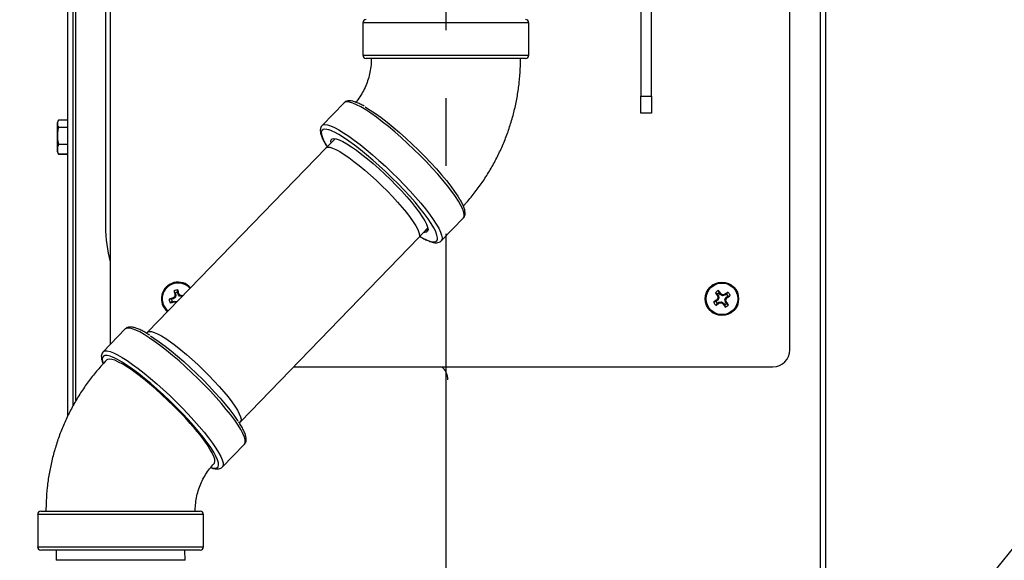
# Model space of a CAD drawing. Extents: x -5 to 267, y -6 to 207.
# Drawn here: x 218 to 232, y 85 to 93 of the extents above; entities that cross this region are included whole.
import ezdxf

# ---------------------------------------------------------------- set-up
doc = ezdxf.new("R2010")
doc.units = 0
doc.header["$LTSCALE"] = 4
doc.header["$MEASUREMENT"] = 0
doc.linetypes.add('CENTER', pattern=[2, 1.25, -0.25, 0.25, -0.25])
doc.layers.get('0').update_dxf_attribs({"linetype": 'CONTINUOUS'})
doc.layers.get('Defpoints').update_dxf_attribs({"linetype": 'CONTINUOUS'})
doc.layers.add('BORD', color=11, linetype='CONTINUOUS')
doc.styles.add('SIM1', font='ROMANS')
doc.dimstyles.new('SLDDIMSTYLE2', dxfattribs={"dimtxt": 0.33, "dimasz": 0.33, "dimexe": 0, "dimexo": 0.0625, "dimgap": 0, "dimtad": 0, "dimtih": 1, "dimtoh": 1, "dimdec": 0, "dimrnd": 1e-09, "dimzin": 0, "dimdsep": 46, "dimtxsty": 'Standard', "dimcen": 0.09, "dimadec": 0, "dimazin": 0, "dimtfac": 0.18, "dimtdec": 0, "dimtofl": 0, "dimtmove": 0, "dimatfit": 3, "dimfxl": 1, "dimtolj": 1, "dimtzin": 0, "dimarcsym": 0})
doc.dimstyles.get("Standard").update_dxf_attribs({"dimtxt": 0.18, "dimasz": 0.18, "dimexe": 0.18, "dimexo": 0.0625, "dimgap": 0.09, "dimtad": 0, "dimtih": 1, "dimtoh": 1, "dimdec": 4, "dimzin": 0, "dimdsep": 46, "dimtxsty": 'Standard', "dimcen": 0.09, "dimadec": 0, "dimazin": 0, "dimtfac": 1, "dimtdec": 4, "dimtofl": 0, "dimtmove": 0, "dimatfit": 3, "dimfxl": 1, "dimtolj": 1, "dimtzin": 0, "dimarcsym": 0})

# ---------------------------------------------------------------- blocks, each defined once
blk = doc.blocks.new('*D23')
at = {"layer": 'BORD', "color": 0, "lineweight": -2, "transparency": 16777216}
for p, q in [((215.558, 88.819), (215.558, 143.816)), ((229.396, 136.836), (229.396, 143.816)), ((219.308, 141.941), (225.646, 141.941)), ((229.396, 141.941), (237.599, 141.941))]:
    blk.add_line(p, q, dxfattribs=at)
at = {"layer": 'BORD', "color": 0, "transparency": 16777216}
for points in [[(219.308, 142.566), (219.308, 141.316), (215.558, 141.941)], [(225.646, 142.566), (225.646, 141.316), (229.396, 141.941)]]:
    blk.add_solid(points, dxfattribs=at)
at = {"layer": 'Defpoints', "color": 0, "transparency": 16777216}
for p in [(215.558, 141.941), (229.396, 136.774, 0), (215.558, 88.757, 0)]:
    blk.add_point(p, dxfattribs=at)
at = {"layer": 'BORD', "color": 0, "transparency": 16777216, "insert": (247.138, 141.941), "char_height": 1.875, "attachment_point": 5, "style": 'SIM1'}
blk.add_mtext('\\A1;13.8 [35] CG', dxfattribs=at)

msp = doc.modelspace()

# ---------------------------------------------------------------- linework, layer by layer
at = {"linetype": 'CENTER'}
msp.add_line((223.812, 129.663, 0), (223.812, 54.395, 0), dxfattribs=at)
at = {"color": 7, "linetype": 'Continuous'}
for p, q in [((218.37, 87.209, 0), (218.37, 128.586, 0)), ((229.319, 128.529, 0), (229.319, 52.765, 0)), ((229.396, 128.529, 0), (229.396, 52.765, 0)), ((218.248, 116.405, 0), (218.248, 86.977, 0)), ((218.325, 116.405, 0), (218.325, 87.127, 0)), ((218.873, 97.457, 0), (218.873, 88.034, 0)), ((228.873, 87.957, 0), (228.873, 97.457, 0)), ((218.806, 95.767, 0), (218.806, 89.767, 0)), ((226.68, 95.032, 0), (226.68, 91.691, 0)), ((226.837, 91.691, 0), (226.837, 95.097, 0)), ((222.592, 92.769, 0), (222.592, 92.292, 0)), ((222.632, 92.769, 0), (222.592, 92.769, 0)), ((225.032, 92.769, 0), (222.632, 92.769, 0)), ((225.032, 92.292, 0), (225.032, 92.769, 0)), ((222.592, 92.292, 0), (222.632, 92.292, 0)), ((222.632, 92.292, 0), (225.032, 92.292, 0)), ((222.678, 92.244, 0), (222.64, 92.244, 0)), ((224.985, 92.244, 0), (222.678, 92.244, 0)), ((226.68, 91.691, 0), (226.837, 91.691, 0)), ((226.68, 91.441, 0), (226.68, 91.691, 0)), ((226.837, 91.691, 0), (226.837, 91.441, 0)), ((222.316, 91.594, 0), (221.99, 91.257, 0)), ((226.837, 91.441, 0), (226.68, 91.441, 0)), ((218.108, 91.33, 0), (218.092, 91.295, 0)), ((218.092, 91.295, 0), (218.092, 90.88, 0)), ((218.248, 91.337, 0), (218.111, 91.337, 0)), ((221.99, 91.257, 0), (221.991, 91.258, 0)), ((218.111, 91.233, 0), (218.111, 91.227, 0)), ((218.111, 91.233, 0), (218.248, 91.233, 0)), ((218.248, 91.227, 0), (218.111, 91.227, 0)), ((218.111, 90.984, 0), (218.111, 90.977, 0)), ((218.111, 90.984, 0), (218.248, 90.984, 0)), ((218.248, 90.977, 0), (218.111, 90.977, 0)), ((222.18, 91.057, 0), (222.049, 90.93, 0)), ((218.092, 90.88, 0), (218.108, 90.845, 0)), ((218.092, 90.88, 0), (218.092, 90.88, 0)), ((218.111, 90.838, 0), (218.109, 90.846, 0)), ((218.111, 90.838, 0), (218.111, 90.838, 0)), ((218.111, 90.838, 0), (218.248, 90.838, 0)), ((218.248, 90.838, 0), (218.111, 90.838, 0)), ((222.049, 90.929, 0), (219.424, 88.216, 0)), ((223.744, 89.561, 0), (224.07, 89.898, 0)), ((223.415, 89.609, 0), (223.541, 89.748, 0)), ((223.504, 89.683, 0), (223.484, 89.685, 0)), ((220.79, 86.895, 0), (223.414, 89.608, 0)), ((219.832, 88.796, 0), (219.814, 88.825, 0)), ((219.832, 88.796, 0), (219.84, 88.767, 0)), ((219.865, 88.805, 0), (219.868, 88.839, 0)), ((219.873, 88.776, 0), (219.865, 88.805, 0)), ((227.804, 88.777, 0), (227.777, 88.797, 0)), ((227.832, 88.796, 0), (227.823, 88.829, 0)), ((227.849, 88.772, 0), (227.832, 88.796, 0)), ((227.942, 88.776, 0), (227.963, 88.803, 0)), ((219.775, 88.7, 0), (219.742, 88.702, 0)), ((219.784, 88.667, 0), (219.756, 88.648, 0)), ((219.805, 88.707, 0), (219.775, 88.7, 0)), ((219.784, 88.667, 0), (219.813, 88.674, 0)), ((219.805, 88.707, 0), (219.799, 88.719, 0)), ((219.835, 88.73, 0), (219.805, 88.707, 0)), ((219.813, 88.674, 0), (219.814, 88.662, 0)), ((219.813, 88.674, 0), (219.85, 88.669, 0)), ((219.835, 88.73, 0), (219.823, 88.737, 0)), ((219.84, 88.767, 0), (219.827, 88.767, 0)), ((219.84, 88.767, 0), (219.835, 88.73, 0)), ((219.85, 88.669, 0), (219.843, 88.657, 0)), ((219.85, 88.669, 0), (219.856, 88.662, 0)), ((219.873, 88.776, 0), (219.884, 88.781, 0)), ((219.895, 88.746, 0), (219.873, 88.776, 0)), ((219.895, 88.746, 0), (219.902, 88.757, 0)), ((219.932, 88.741, 0), (219.895, 88.746, 0)), ((219.933, 88.741, 0), (219.932, 88.753, 0)), ((227.784, 88.667, 0), (227.751, 88.658, 0)), ((227.809, 88.684, 0), (227.784, 88.667, 0)), ((227.809, 88.684, 0), (227.8, 88.693, 0)), ((227.803, 88.639, 0), (227.828, 88.656, 0)), ((227.804, 88.777, 0), (227.821, 88.752, 0)), ((227.829, 88.716, 0), (227.809, 88.684, 0)), ((227.821, 88.752, 0), (227.81, 88.747, 0)), ((227.829, 88.716, 0), (227.816, 88.718, 0)), ((227.821, 88.752, 0), (227.829, 88.716, 0)), ((227.828, 88.656, 0), (227.865, 88.664, 0)), ((227.828, 88.656, 0), (227.833, 88.644, 0)), ((227.849, 88.772, 0), (227.858, 88.781, 0)), ((227.881, 88.751, 0), (227.849, 88.772, 0)), ((227.865, 88.664, 0), (227.862, 88.65, 0)), ((227.865, 88.664, 0), (227.896, 88.643, 0)), ((227.881, 88.751, 0), (227.883, 88.765, 0)), ((227.918, 88.759, 0), (227.881, 88.751, 0)), ((227.918, 88.759, 0), (227.913, 88.77, 0)), ((227.916, 88.699, 0), (227.937, 88.731, 0)), ((227.916, 88.699, 0), (227.93, 88.697, 0)), ((227.924, 88.663, 0), (227.916, 88.699, 0)), ((227.942, 88.776, 0), (227.918, 88.759, 0)), ((227.924, 88.663, 0), (227.936, 88.667, 0)), ((227.941, 88.638, 0), (227.924, 88.663, 0)), ((227.937, 88.731, 0), (227.962, 88.748, 0)), ((227.937, 88.731, 0), (227.946, 88.722, 0)), ((227.962, 88.748, 0), (227.994, 88.757, 0)), ((227.803, 88.639, 0), (227.783, 88.612, 0)), ((227.896, 88.643, 0), (227.887, 88.634, 0)), ((227.896, 88.643, 0), (227.913, 88.619, 0)), ((227.913, 88.619, 0), (227.922, 88.586, 0)), ((227.941, 88.638, 0), (227.969, 88.617, 0)), ((219.095, 88.264, 0), (218.769, 87.926, 0)), ((219.424, 88.215, 0), (219.409, 88.199, 0)), ((221.576, 87.707, 0), (228.623, 87.707, 0)), ((220.774, 86.879, 0), (220.789, 86.894, 0)), ((220.523, 86.23, 0), (220.849, 86.567, 0)), ((220.523, 86.23, 0), (220.522, 86.229, 0)), ((217.807, 85.532, 0), (217.807, 85.056, 0)), ((220.247, 85.532, 0), (217.807, 85.532, 0)), ((217.854, 85.58, 0), (220.199, 85.58, 0)), ((220.247, 85.056, 0), (220.247, 85.532, 0)), ((217.807, 85.056, 0), (220.247, 85.056, 0)), ((220.199, 85.008, 0), (217.854, 85.008, 0)), ((218.081, 85.008, 0), (218.077, 84.858, 0)), ((219.977, 84.858, 0), (219.972, 85.008, 0)), ((219.977, 84.858, 0), (218.077, 84.858, 0))]:
    msp.add_line(p, q, dxfattribs=at)
at = {"color": 7, "linetype": 'Continuous', "elevation": 0, "flags": 128}
for points in [[(222.359, 91.609), (222.33, 91.604), (222.316, 91.594)], [(224.07, 89.898), (224.079, 89.914), (224.083, 89.942), (224.076, 89.98), (224.06, 90.027), (224.033, 90.082), (223.997, 90.144), (223.952, 90.213), (223.898, 90.288), (223.837, 90.369), (223.768, 90.453), (223.692, 90.541), (223.611, 90.631), (223.525, 90.723), (223.435, 90.815), (223.343, 90.906), (223.249, 90.995), (223.154, 91.081), (223.06, 91.164), (222.967, 91.242), (222.877, 91.314), (222.79, 91.38), (222.708, 91.438), (222.632, 91.489), (222.561, 91.531), (222.498, 91.565), (222.443, 91.589), (222.396, 91.604), (222.359, 91.609)], [(222.623, 91.532), (222.628, 91.529), (222.699, 91.486), (222.776, 91.434), (222.859, 91.374), (222.946, 91.307), (223.036, 91.233), (223.129, 91.154), (223.223, 91.07), (223.318, 90.983), (223.411, 90.893), (223.501, 90.802), (223.589, 90.711), (223.672, 90.621), (223.749, 90.532), (223.82, 90.447), (223.884, 90.365), (223.94, 90.289), (223.988, 90.218), (224.014, 90.176)], [(221.991, 91.258), (222.004, 91.267), (222.033, 91.271)], [(222.033, 91.271), (222.07, 91.267), (222.117, 91.252), (222.172, 91.228), (222.235, 91.194), (222.306, 91.152), (222.382, 91.101), (222.464, 91.043), (222.551, 90.977), (222.641, 90.905), (222.734, 90.827), (222.828, 90.744), (222.923, 90.658), (223.017, 90.569), (223.11, 90.478), (223.199, 90.386), (223.285, 90.294), (223.366, 90.204), (223.442, 90.116), (223.511, 90.032), (223.572, 89.951), (223.626, 89.876), (223.671, 89.807), (223.707, 89.745), (223.734, 89.69), (223.75, 89.643), (223.757, 89.605), (223.753, 89.577), (223.744, 89.56)], [(222.033, 91.204), (222.005, 91.199), (221.987, 91.184), (221.979, 91.159), (221.982, 91.125), (221.995, 91.081), (222.019, 91.029), (222.052, 90.969), (222.066, 90.946)], [(223.657, 89.707), (223.635, 89.75), (223.597, 89.814), (223.549, 89.884), (223.493, 89.961), (223.429, 90.042), (223.358, 90.128), (223.281, 90.216), (223.198, 90.307), (223.11, 90.398), (223.019, 90.489), (222.926, 90.579), (222.832, 90.666), (222.738, 90.749), (222.645, 90.828), (222.555, 90.902), (222.467, 90.969), (222.385, 91.029), (222.307, 91.081), (222.236, 91.125), (222.173, 91.159), (222.147, 91.171)], [(222.123, 91.001), (222.12, 91.022), (222.125, 91.047), (222.14, 91.062), (222.165, 91.067), (222.2, 91.062), (222.244, 91.047), (222.297, 91.022), (222.357, 90.988), (222.425, 90.945), (222.498, 90.893), (222.577, 90.834), (222.659, 90.768), (222.744, 90.697), (222.83, 90.621), (222.916, 90.541), (223.001, 90.459), (223.083, 90.375), (223.162, 90.292), (223.236, 90.209), (223.304, 90.13), (223.366, 90.053), (223.419, 89.982), (223.465, 89.916), (223.5, 89.857), (223.527, 89.805), (223.543, 89.762), (223.549, 89.728), (223.544, 89.703), (223.529, 89.688), (223.504, 89.683)], [(222.049, 90.929), (222.052, 90.933), (222.074, 90.94), (222.105, 90.938), (222.146, 90.926), (222.195, 90.905), (222.251, 90.874), (222.315, 90.834), (222.385, 90.787), (222.46, 90.731), (222.538, 90.669), (222.62, 90.601), (222.703, 90.528), (222.787, 90.452), (222.87, 90.372), (222.951, 90.292), (223.028, 90.211), (223.102, 90.13), (223.17, 90.052), (223.231, 89.977), (223.286, 89.906), (223.332, 89.841), (223.369, 89.782), (223.397, 89.729), (223.416, 89.685), (223.424, 89.649), (223.423, 89.622), (223.414, 89.608)], [(223.431, 89.626), (223.465, 89.607), (223.525, 89.577), (223.576, 89.557), (223.618, 89.547), (223.651, 89.547), (223.674, 89.557), (223.687, 89.577), (223.689, 89.607), (223.681, 89.646), (223.663, 89.694), (223.657, 89.707)], [(220.849, 86.567), (220.853, 86.572), (220.861, 86.596), (220.86, 86.63), (220.848, 86.672), (220.827, 86.723), (220.795, 86.782), (220.755, 86.847), (220.705, 86.92), (220.647, 86.997), (220.582, 87.08), (220.51, 87.166), (220.431, 87.256), (220.348, 87.347), (220.26, 87.438), (220.168, 87.53), (220.075, 87.62), (219.981, 87.708), (219.886, 87.793), (219.792, 87.873), (219.701, 87.948), (219.612, 88.017), (219.527, 88.079), (219.448, 88.134), (219.374, 88.181), (219.308, 88.219), (219.249, 88.248), (219.197, 88.267), (219.155, 88.277), (219.122, 88.277), (219.099, 88.267), (219.095, 88.264)], [(219.424, 88.215), (219.428, 88.219), (219.45, 88.227), (219.481, 88.225), (219.521, 88.213), (219.57, 88.191), (219.627, 88.16), (219.691, 88.121), (219.76, 88.073), (219.835, 88.018), (219.914, 87.956), (219.996, 87.888), (220.079, 87.815), (220.163, 87.738), (220.246, 87.659), (220.326, 87.578), (220.404, 87.497), (220.477, 87.417), (220.545, 87.339), (220.607, 87.264), (220.661, 87.193), (220.707, 87.127), (220.745, 87.068), (220.773, 87.016), (220.791, 86.972), (220.8, 86.936), (220.798, 86.909), (220.789, 86.894)], [(219.465, 88.163), (219.515, 88.13), (219.596, 88.074), (219.681, 88.011), (219.77, 87.94), (219.862, 87.864), (219.955, 87.782), (220.05, 87.697), (220.143, 87.608), (220.235, 87.518), (220.324, 87.426), (220.41, 87.335), (220.49, 87.246), (220.565, 87.158), (220.632, 87.075), (220.692, 86.996), (220.744, 86.922), (220.756, 86.904)], [(218.769, 87.927), (218.773, 87.93), (218.796, 87.94), (218.829, 87.94), (218.871, 87.93), (218.923, 87.911), (218.982, 87.882), (219.049, 87.844), (219.122, 87.797), (219.201, 87.742), (219.286, 87.68), (219.375, 87.611), (219.466, 87.536), (219.56, 87.456), (219.655, 87.371), (219.749, 87.283), (219.842, 87.193), (219.934, 87.101), (220.022, 87.009), (220.105, 86.918), (220.184, 86.829), (220.256, 86.743), (220.321, 86.66), (220.379, 86.582), (220.429, 86.51), (220.469, 86.444), (220.501, 86.386), (220.522, 86.335), (220.534, 86.293), (220.535, 86.259), (220.527, 86.235), (220.523, 86.23)], [(218.917, 87.845), (218.872, 87.862), (218.829, 87.872), (218.796, 87.872), (218.773, 87.862), (218.761, 87.842), (218.758, 87.813), (218.766, 87.774), (218.773, 87.753)], [(220.403, 86.281), (220.407, 86.288), (220.414, 86.312), (220.411, 86.345), (220.398, 86.387), (220.374, 86.438), (220.342, 86.496), (220.3, 86.561), (220.249, 86.632), (220.191, 86.708), (220.125, 86.788), (220.052, 86.872), (219.975, 86.958), (219.892, 87.045), (219.807, 87.132), (219.718, 87.217), (219.629, 87.301), (219.539, 87.381), (219.45, 87.458), (219.363, 87.529), (219.28, 87.594), (219.2, 87.652), (219.126, 87.702), (219.058, 87.744), (218.997, 87.777), (218.943, 87.802), (218.898, 87.816), (218.862, 87.821), (218.836, 87.816), (218.824, 87.808)], [(220.419, 86.409), (220.396, 86.45), (220.353, 86.518), (220.301, 86.591), (220.241, 86.67), (220.173, 86.754), (220.099, 86.841), (220.019, 86.931), (219.933, 87.022), (219.844, 87.113), (219.752, 87.204), (219.658, 87.292), (219.564, 87.378), (219.47, 87.459), (219.379, 87.536), (219.29, 87.606), (219.204, 87.67), (219.124, 87.726), (219.05, 87.774), (218.983, 87.813), (218.923, 87.842), (218.917, 87.845)], [(220.415, 86.216), (220.443, 86.221), (220.461, 86.236), (220.468, 86.261), (220.466, 86.295), (220.452, 86.338), (220.429, 86.39), (220.419, 86.409)], [(220.36, 86.225), (220.377, 86.221), (220.415, 86.216)]]:
    msp.add_lwpolyline(points, dxfattribs=at)
at = {"color": 7, "linetype": 'Continuous'}
for radius in [0.246, 0.233]:
    msp.add_circle((227.873, 88.707, 0), radius, dxfattribs=at)
for centre, radius, start, end in [((222.64, 92.769, 0), 0.0477, 90, 180), ((224.985, 92.769, 0), 0.0477, 0, 90), ((222.64, 92.292, 0), 0.0477, 180, 270), ((224.985, 92.292, 0), 0.0477, 270, 0), ((222.003, 90.885, 0), 0.32, 63.3475, 84.7676), ((220.806, 89.767, 0), 2, 180, 194.908), ((219.873, 88.707, 0), 0.246, 104.4739, 230.4877), ((219.873, 88.707, 0), 0.246, 41.4252, 104.4739), ((219.873, 88.707, 0), 0.233, 41.1795, 104.4739), ((219.873, 88.707, 0), 0.233, 104.4739, 230.7335), ((219.873, 88.707, 0), 0.131, 92.1675, 116.7803), ((223.755, 89.716, 0), 4.041, 192.741, 193.5883), ((219.873, 88.707, 0), 0.0976, 94.4557, 114.4921), ((215.988, 87.711, 0), 4.041, 15.3595, 16.2068), ((227.873, 88.707, 0), 0.131, 112.1675, 136.7803), ((231.176, 90.983, 0), 4.041, 212.741, 213.5883), ((227.873, 88.707, 0), 0.0976, 114.4557, 134.4921), ((224.563, 86.442, 0), 4.041, 35.3595, 36.2068), ((230.148, 85.405, 0), 4.041, 122.741, 123.5883), ((227.873, 88.707, 0), 0.131, 22.1675, 46.7803), ((220.869, 84.823, 0), 4.041, 105.3595, 106.2068), ((219.873, 88.707, 0), 0.131, 182.1675, 206.7803), ((218.864, 92.589, 0), 4.041, 282.741, 283.5883), ((219.873, 88.707, 0), 0.0976, 184.4557, 204.4921), ((222.487, 85.234, 0), 4.401, 127.2589, 127.6487), ((220.48, 93.012, 0), 4.401, 261.2991, 261.6889), ((224.178, 88.101, 0), 4.401, 171.2991, 171.6889), ((216.399, 86.093, 0), 4.401, 37.2589, 37.6487), ((219.266, 84.402, 0), 4.401, 81.2991, 81.6889), ((220.92, 84.665, 0), 4.206, 103.3617, 103.5809), ((230.138, 85.398, 0), 4.041, 125.3595, 126.2068), ((227.873, 88.707, 0), 0.131, 202.1675, 226.7803), ((227.873, 88.707, 0), 0.0976, 204.4557, 224.4921), ((231.518, 86.338, 0), 4.401, 147.2589, 147.6487), ((232.126, 89.61, 0), 4.401, 191.2991, 191.6889), ((226.971, 92.96, 0), 4.401, 281.2991, 281.6889), ((225.503, 85.063, 0), 4.401, 57.2589, 57.6487), ((230.243, 92.352, 0), 4.401, 237.2589, 237.6487), ((228.775, 84.455, 0), 4.401, 101.2991, 101.6889), ((224.228, 91.077, 0), 4.401, 327.2589, 327.6487), ((223.62, 87.805, 0), 4.401, 11.2991, 11.6889), ((224.57, 86.432, 0), 4.041, 32.741, 33.5883), ((227.873, 88.707, 0), 0.0976, 24.4557, 44.4921), ((225.608, 92.017, 0), 4.041, 305.3595, 306.2068), ((225.598, 92.01, 0), 4.041, 302.741, 303.5883), ((231.183, 90.973, 0), 4.041, 215.3595, 216.2068), ((227.873, 88.707, 0), 0.0976, 294.4557, 314.4921), ((227.873, 88.707, 0), 0.131, 292.1675, 316.7803), ((228.623, 87.957, 0), 0.25, 270, 0), ((223.591, 87.517, 0), 0.25, 0, 49.4465), ((217.854, 85.532, 0), 0.0477, 90, 180), ((220.199, 85.532, 0), 0.0477, 360, 90), ((217.854, 85.056, 0), 0.0477, 180, 270), ((220.199, 85.056, 0), 0.0477, 270, 360)]:
    msp.add_arc(centre, radius, start, end, dxfattribs=at)
for points, knots in [([(222.714, 92.244, 0), (222.714, 92.231, 0), (222.714, 92.181, 0), (222.706, 92.096, 0), (222.685, 91.992, 0), (222.654, 91.89, 0), (222.613, 91.793, 0), (222.562, 91.702, 0), (222.519, 91.638, 0), (222.492, 91.607, 0), (222.487, 91.601, 0)], [0, 0, 0, 0, 0.057886, 0.208256, 0.358769, 0.50958, 0.660935, 0.813085, 0.966292, 1, 1, 1, 1]), ([(224.069, 90.074, 0), (224.08, 90.086, 0), (224.136, 90.146, 0), (224.229, 90.26, 0), (224.347, 90.418, 0), (224.454, 90.585, 0), (224.55, 90.757, 0), (224.636, 90.936, 0), (224.711, 91.12, 0), (224.774, 91.308, 0), (224.826, 91.5, 0), (224.865, 91.695, 0), (224.893, 91.892, 0), (224.908, 92.076, 0), (224.91, 92.193, 0), (224.91, 92.244, 0)], [0, 0, 0, 0, 0.0205467, 0.1034991, 0.1864912, 0.269542, 0.3526501, 0.4358129, 0.5190275, 0.60229, 0.6855961, 0.7689409, 0.8523193, 0.9357255, 1, 1, 1, 1]), ([(222.391, 91.622, 0), (222.383, 91.622, 0), (222.366, 91.621, 0), (222.339, 91.613, 0), (222.323, 91.6, 0), (222.316, 91.593, 0)], [0, 0, 0, 0, 0.2898335, 0.6736282, 1, 1, 1, 1]), ([(222.608, 91.543, 0), (222.589, 91.554, 0), (222.547, 91.576, 0), (222.492, 91.6, 0), (222.442, 91.617, 0), (222.409, 91.622, 0), (222.393, 91.622, 0), (222.391, 91.622, 0)], [0, 0, 0, 0, 0.226344, 0.474168, 0.726938, 0.969728, 1, 1, 1, 1]), ([(218.111, 91.337, 0), (218.106, 91.325, 0), (218.094, 91.299, 0), (218.097, 91.264, 0), (218.107, 91.242, 0), (218.111, 91.233, 0)], [0, 0, 0, 0, 0.368164, 0.747403, 1, 1, 1, 1]), ([(221.993, 91.259, 0), (221.991, 91.258, 0), (221.981, 91.25, 0), (221.97, 91.227, 0), (221.963, 91.196, 0), (221.965, 91.16, 0), (221.975, 91.117, 0), (221.997, 91.064, 0), (222.026, 91.007, 0), (222.052, 90.965, 0), (222.065, 90.945, 0)], [0, 0, 0, 0, 0.024646, 0.134597, 0.244596, 0.368963, 0.520198, 0.689376, 0.854443, 1, 1, 1, 1]), ([(218.111, 91.227, 0), (218.109, 91.218, 0), (218.102, 91.181, 0), (218.094, 91.115, 0), (218.099, 91.042, 0), (218.108, 90.999, 0), (218.111, 90.984, 0)], [0, 0, 0, 0, 0.115615, 0.458798, 0.812004, 1, 1, 1, 1]), ([(218.111, 90.977, 0), (218.106, 90.96, 0), (218.094, 90.926, 0), (218.097, 90.879, 0), (218.107, 90.85, 0), (218.111, 90.838, 0)], [0, 0, 0, 0, 0.368164, 0.747403, 1, 1, 1, 1]), ([(224.069, 89.898, 0), (224.071, 89.9, 0), (224.081, 89.908, 0), (224.092, 89.932, 0), (224.097, 89.963, 0), (224.094, 90, 0), (224.083, 90.044, 0), (224.06, 90.098, 0), (224.038, 90.14, 0), (224.022, 90.166, 0), (224.02, 90.17, 0)], [0, 0, 0, 0, 0.03005, 0.153238, 0.277998, 0.421123, 0.595039, 0.785624, 0.970662, 1, 1, 1, 1]), ([(223.547, 89.746, 0), (223.546, 89.736, 0), (223.543, 89.714, 0), (223.526, 89.702, 0), (223.507, 89.706, 0), (223.503, 89.706, 0)], [0, 0, 0, 0, 0.4311015, 0.9022532, 1, 1, 1, 1]), ([(223.429, 89.625, 0), (223.433, 89.623, 0), (223.459, 89.607, 0), (223.503, 89.584, 0), (223.561, 89.557, 0), (223.613, 89.539, 0), (223.657, 89.531, 0), (223.694, 89.533, 0), (223.724, 89.543, 0), (223.737, 89.555, 0), (223.742, 89.561, 0)], [0, 0, 0, 0, 0.0221044, 0.1827971, 0.3452244, 0.5106779, 0.6814148, 0.8118808, 0.9232611, 1, 1, 1, 1]), ([(219.458, 88.17, 0), (219.438, 88.182, 0), (219.395, 88.209, 0), (219.336, 88.241, 0), (219.278, 88.267, 0), (219.226, 88.285, 0), (219.181, 88.293, 0), (219.144, 88.291, 0), (219.115, 88.282, 0), (219.102, 88.268, 0), (219.096, 88.263, 0)], [0, 0, 0, 0, 0.120625, 0.264798, 0.410527, 0.558972, 0.712156, 0.82921, 0.92914, 1, 1, 1, 1]), ([(218.77, 87.926, 0), (218.768, 87.925, 0), (218.757, 87.916, 0), (218.747, 87.892, 0), (218.742, 87.861, 0), (218.745, 87.824, 0), (218.754, 87.788, 0), (218.766, 87.761, 0), (218.77, 87.75, 0)], [0, 0, 0, 0, 0.0462473, 0.2214025, 0.3987931, 0.6022955, 0.8495785, 1, 1, 1, 1]), ([(218.824, 87.808, 0), (218.795, 87.777, 0), (218.721, 87.698, 0), (218.609, 87.565, 0), (218.492, 87.406, 0), (218.385, 87.24, 0), (218.289, 87.067, 0), (218.203, 86.888, 0), (218.128, 86.705, 0), (218.065, 86.516, 0), (218.013, 86.324, 0), (217.973, 86.129, 0), (217.946, 85.932, 0), (217.931, 85.749, 0), (217.929, 85.631, 0), (217.929, 85.58, 0)], [0, 0, 0, 0, 0.05212, 0.132398, 0.212715, 0.293089, 0.373518, 0.454, 0.534532, 0.61511, 0.695731, 0.776389, 0.85708, 0.937797, 1, 1, 1, 1]), ([(220.849, 86.568, 0), (220.85, 86.569, 0), (220.859, 86.576, 0), (220.869, 86.598, 0), (220.876, 86.629, 0), (220.874, 86.664, 0), (220.863, 86.708, 0), (220.842, 86.76, 0), (220.811, 86.82, 0), (220.785, 86.865, 0), (220.767, 86.891, 0), (220.765, 86.894, 0)], [0, 0, 0, 0, 0.009608, 0.117398, 0.225235, 0.347156, 0.495418, 0.66127, 0.823093, 0.980794, 1, 1, 1, 1]), ([(220.125, 85.58, 0), (220.125, 85.594, 0), (220.125, 85.643, 0), (220.133, 85.728, 0), (220.154, 85.832, 0), (220.185, 85.934, 0), (220.226, 86.031, 0), (220.276, 86.122, 0), (220.335, 86.207, 0), (220.38, 86.257, 0), (220.403, 86.281, 0)], [0, 0, 0, 0, 0.051875, 0.18663, 0.321513, 0.456663, 0.592301, 0.728651, 0.865948, 1, 1, 1, 1]), ([(220.352, 86.223, 0), (220.367, 86.218, 0), (220.399, 86.206, 0), (220.429, 86.202, 0), (220.446, 86.202, 0), (220.448, 86.202, 0)], [0, 0, 0, 0, 0.446141, 0.938597, 1, 1, 1, 1]), ([(220.448, 86.202, 0), (220.455, 86.202, 0), (220.473, 86.203, 0), (220.499, 86.21, 0), (220.513, 86.223, 0), (220.519, 86.228, 0)], [0, 0, 0, 0, 0.305479, 0.709992, 1, 1, 1, 1])]:
    msp.add_open_spline(points, degree=3, knots=knots, dxfattribs=at)

# ---------------------------------------------------------------- dimensions: what is measured, and where the dimension line sits
at = {"layer": 'BORD', "color": 0}
dim = msp.add_linear_dim(base=(215.558, 141.941), p1=(229.396, 136.774, 0), p2=(215.558, 88.757, 0), text='<> CG', dimstyle='Standard', override={"dimscale": 1.25, "dimtxt": 1.5, "dimasz": 3, "dimexe": 1.5, "dimexo": 0.05, "dimgap": 0.06, "dimdec": 1, "dimrnd": 0.0625, "dimzin": 1, "dimtxsty": 'SIM1', "dimtdec": 3, "dimtzin": 1}, dxfattribs=at)
dim.commit()
dim.dimension.update_dxf_attribs({"geometry": '*D23', "text_midpoint": (247.138, 141.941), "dimtype": 160})

# ---------------------------------------------------------------- leaders
msp.add_leader([(227.145, 78.872, 0), (234.913, 88.424, 0), (240.388, 88.424, 0)], dimstyle='SLDDIMSTYLE2', override={"dimasz": 3}, dxfattribs=at)

doc.saveas('drawing.dxf')
